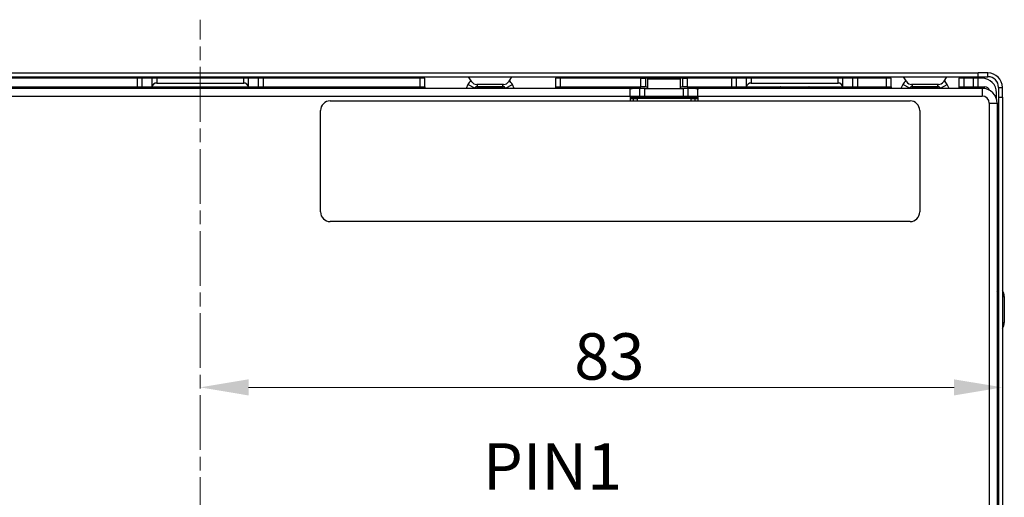
# Model space of a CAD drawing. Units: millimetres. Extents: x 23 to 826, y 21 to 577.
# Drawn here: x 622 to 724, y 329 to 379 of the extents above; entities that cross this region are included whole.
import ezdxf

# ---------------------------------------------------------------- set-up
doc = ezdxf.new("R2010")
doc.units = ezdxf.units.MM
doc.header["$LTSCALE"] = 2
doc.linetypes.add('CHAIN', pattern=[0.3543, 0.2362, -0.0295, 0.0591, -0.0295])
for name, color, linetype, lineweight in [('Visible Tangent Edges(TDC)', 179, 'Continuous', 25), ('作業平面(TDC)', 1, 'CHAIN', 9), ('寸法(TDC)', 179, 'Continuous', 9), ('表示ｴｯｼﾞ(TDC)', 7, 'Continuous', 25), ('記号(TDC)', 7, 'Continuous', 18)]:
    doc.layers.add(name, color=color, linetype=linetype, lineweight=lineweight)
doc.styles.add('TDC', font='txt')
doc.dimstyles.new('TDC', dxfattribs={"dimscale": 2, "dimtxt": 2.4, "dimasz": 2.5, "dimexe": 1, "dimexo": 1, "dimgap": 0.4, "dimtad": 1, "dimrnd": 1e-08, "dimdsep": 46, "dimtxsty": 'TDC', "dimcen": 0.09, "dimdle": 10, "dimclrd": 179, "dimclre": 179, "dimclrt": 179, "dimazin": 2, "dimtfac": 0.625, "dimtmove": 0, "dimatfit": 3, "dimfxl": 1, "dimtolj": 1, "dimlwd": 9, "dimlwe": 9, "dimarcsym": 0})

# ---------------------------------------------------------------- blocks, each defined once
blk = doc.blocks.new('*D96')
at = {"layer": 'Defpoints', "color": 0, "linetype": 'Continuous'}
for p in [(723.8, 340.89), (723.8, 331.46), (640.8, 312.84)]:
    blk.add_point(p, dxfattribs=at)
at = {"layer": '寸法(TDC)', "color": 179, "linetype": 'Continuous', "lineweight": 9}
blk.add_line((645.8, 340.89), (718.8, 340.89), dxfattribs=at)
at = {"layer": '寸法(TDC)', "color": 179, "linetype": 'Continuous'}
for points in [[(645.8, 341.72), (645.8, 340.05), (640.8, 340.89)], [(718.8, 341.72), (718.8, 340.05), (723.8, 340.89)]]:
    blk.add_solid(points, dxfattribs=at)
at = {"layer": '寸法(TDC)', "color": 179, "linetype": 'Continuous', "lineweight": 9, "insert": (679.5, 346.49), "char_height": 4.8, "attachment_point": 1, "style": 'TDC'}
blk.add_mtext('\\A1;83', dxfattribs=at)

msp = doc.modelspace()

# ---------------------------------------------------------------- linework, layer by layer
at = {"layer": 'Visible Tangent Edges(TDC)'}
for p, q in [((634.299, 372.007), (634.299, 372.907)), ((636.299, 372.907), (636.299, 372.407)), ((645.299, 372.407), (645.299, 372.907)), ((647.299, 372.907), (647.299, 372.007)), ((663.549, 372.007), (663.549, 372.907)), ((678.049, 372.907), (678.049, 372.007)), ((695.799, 372.007), (695.799, 372.907)), ((697.799, 372.907), (697.799, 372.407)), ((706.799, 372.407), (706.799, 372.907)), ((708.799, 372.907), (708.799, 372.007)), ((711.799, 372.007), (711.799, 372.907)), ((719.799, 372.907), (719.799, 372.007)), ((720.799, 372.007), (720.799, 372.907)), ((721.299, 373.057), (721.299, 373.457)), ((639.285, 371.98), (639.234, 372.007)), ((639.501, 371.857), (639.534, 371.98)), ((642.064, 371.98), (639.534, 371.98)), ((642.064, 372.007), (642.064, 371.98)), ((642.097, 371.857), (642.064, 371.98)), ((642.313, 371.98), (642.364, 372.007)), ((669.216, 371.891), (668.501, 372.249)), ((669.485, 372.057), (669.485, 372.257)), ((669.486, 371.857), (669.498, 371.891)), ((669.498, 372.057), (669.498, 372.057)), ((669.498, 371.891), (669.498, 372.057)), ((672.101, 371.891), (669.498, 371.891)), ((672.101, 372.057), (672.101, 372.057)), ((672.101, 372.057), (672.101, 371.891)), ((672.112, 371.857), (672.101, 371.891)), ((672.114, 372.057), (672.114, 372.257)), ((672.382, 371.891), (673.098, 372.249)), ((686.799, 371.057), (686.799, 371.857)), ((690.799, 371.057), (690.799, 371.857)), ((700.785, 371.98), (700.734, 372.007)), ((701.001, 371.857), (701.034, 371.98)), ((703.564, 371.98), (701.034, 371.98)), ((703.564, 372.007), (703.564, 371.98)), ((703.597, 371.857), (703.564, 371.98)), ((703.813, 371.98), (703.864, 372.007)), ((714.216, 371.891), (713.501, 372.249)), ((714.485, 372.057), (714.485, 372.257)), ((714.486, 371.857), (714.498, 371.891)), ((714.498, 372.057), (714.498, 372.057)), ((714.498, 371.891), (714.498, 372.057)), ((717.101, 371.891), (714.498, 371.891)), ((717.101, 372.057), (717.101, 372.057)), ((717.101, 372.057), (717.101, 371.891)), ((717.112, 371.857), (717.101, 371.891)), ((717.114, 372.057), (717.114, 372.257)), ((717.382, 371.891), (718.098, 372.249)), ((592.299, 371.057), (685.299, 371.057)), ((692.299, 371.057), (721.699, 371.057)), ((723.027, 371.107), (723.199, 371.107)), ((723.399, 370.957), (723.799, 370.957)), ((722.449, 370.307), (722.449, 266.607)), ((723.249, 350.821), (723.399, 351.046)), ((723.249, 350.296), (723.399, 350.296)), ((723.799, 350.296), (723.999, 350.296)), ((723.249, 347.618), (723.399, 347.618)), ((723.799, 347.618), (723.999, 347.618)), ((723.249, 347.093), (723.399, 346.868))]:
    msp.add_line(p, q, dxfattribs=at)
msp.add_arc((721.699, 370.307), 0.75, 0, 90, dxfattribs=at)
for centre, major_axis, start_param, end_param in [((669.512, 371.802), (-0.297, 0.086), 4.8383405, 6.2338128), ((672.086, 371.802), (0.297, 0.086), 0.0493725, 1.4448448), ((714.512, 371.802), (-0.297, 0.086), 4.8383405, 6.2338128), ((717.086, 371.802), (0.297, 0.086), 0.0493725, 1.4448448)]:
    msp.add_ellipse(centre, major_axis=major_axis, ratio=0.2665844, start_param=start_param, end_param=end_param, dxfattribs=at)
for points in [[(639.534, 371.98), (639.533, 371.98), (639.53, 371.98), (639.526, 371.981), (639.522, 371.981), (639.518, 371.981), (639.513, 371.981), (639.509, 371.981), (639.505, 371.981), (639.501, 371.981), (639.496, 371.982), (639.492, 371.982), (639.488, 371.982), (639.484, 371.982), (639.48, 371.982), (639.476, 371.982), (639.472, 371.982), (639.468, 371.982), (639.464, 371.982), (639.46, 371.983), (639.456, 371.983), (639.452, 371.983), (639.448, 371.983), (639.444, 371.983), (639.44, 371.983), (639.437, 371.983), (639.433, 371.983), (639.429, 371.983), (639.425, 371.983), (639.422, 371.983), (639.418, 371.983), (639.414, 371.983), (639.411, 371.984), (639.407, 371.984), (639.404, 371.984), (639.4, 371.984), (639.397, 371.984), (639.393, 371.984), (639.39, 371.984), (639.387, 371.984), (639.384, 371.984), (639.38, 371.984), (639.377, 371.984), (639.374, 371.984), (639.371, 371.984), (639.368, 371.984), (639.365, 371.984), (639.362, 371.984), (639.359, 371.984), (639.356, 371.984), (639.353, 371.984), (639.351, 371.984), (639.348, 371.984), (639.345, 371.984), (639.343, 371.984), (639.34, 371.984), (639.337, 371.984), (639.335, 371.984), (639.333, 371.984), (639.33, 371.984), (639.328, 371.984), (639.326, 371.984), (639.323, 371.984), (639.321, 371.984), (639.319, 371.984), (639.317, 371.983), (639.315, 371.983), (639.313, 371.983), (639.311, 371.983), (639.31, 371.983), (639.308, 371.983), (639.306, 371.983), (639.305, 371.983), (639.303, 371.983), (639.302, 371.983), (639.3, 371.983), (639.299, 371.983), (639.297, 371.983), (639.296, 371.982), (639.295, 371.982), (639.294, 371.982), (639.293, 371.982), (639.292, 371.982), (639.291, 371.982), (639.29, 371.982), (639.289, 371.982), (639.289, 371.982), (639.288, 371.981), (639.287, 371.981), (639.287, 371.981), (639.286, 371.981), (639.286, 371.981), (639.286, 371.981), (639.285, 371.981), (639.285, 371.98), (639.285, 371.98), (639.285, 371.98)], [(642.313, 371.98), (642.313, 371.98), (642.313, 371.98), (642.313, 371.981), (642.313, 371.981), (642.312, 371.981), (642.312, 371.981), (642.312, 371.981), (642.311, 371.981), (642.31, 371.981), (642.31, 371.982), (642.309, 371.982), (642.308, 371.982), (642.307, 371.982), (642.306, 371.982), (642.306, 371.982), (642.304, 371.982), (642.303, 371.982), (642.302, 371.982), (642.301, 371.983), (642.3, 371.983), (642.298, 371.983), (642.297, 371.983), (642.295, 371.983), (642.294, 371.983), (642.292, 371.983), (642.29, 371.983), (642.289, 371.983), (642.287, 371.983), (642.285, 371.983), (642.283, 371.983), (642.281, 371.983), (642.279, 371.984), (642.277, 371.984), (642.275, 371.984), (642.273, 371.984), (642.271, 371.984), (642.268, 371.984), (642.266, 371.984), (642.263, 371.984), (642.261, 371.984), (642.258, 371.984), (642.256, 371.984), (642.253, 371.984), (642.251, 371.984), (642.248, 371.984), (642.245, 371.984), (642.242, 371.984), (642.239, 371.984), (642.237, 371.984), (642.234, 371.984), (642.231, 371.984), (642.227, 371.984), (642.224, 371.984), (642.221, 371.984), (642.218, 371.984), (642.215, 371.984), (642.212, 371.984), (642.208, 371.984), (642.205, 371.984), (642.202, 371.984), (642.198, 371.984), (642.195, 371.984), (642.191, 371.984), (642.188, 371.984), (642.184, 371.983), (642.18, 371.983), (642.177, 371.983), (642.173, 371.983), (642.169, 371.983), (642.166, 371.983), (642.162, 371.983), (642.158, 371.983), (642.154, 371.983), (642.15, 371.983), (642.146, 371.983), (642.142, 371.983), (642.139, 371.983), (642.135, 371.982), (642.131, 371.982), (642.127, 371.982), (642.122, 371.982), (642.118, 371.982), (642.114, 371.982), (642.11, 371.982), (642.106, 371.982), (642.102, 371.982), (642.098, 371.981), (642.094, 371.981), (642.089, 371.981), (642.085, 371.981), (642.081, 371.981), (642.077, 371.981), (642.072, 371.981), (642.068, 371.98), (642.065, 371.98), (642.064, 371.98)], [(701.034, 371.98), (701.033, 371.98), (701.03, 371.98), (701.026, 371.981), (701.022, 371.981), (701.018, 371.981), (701.013, 371.981), (701.009, 371.981), (701.005, 371.981), (701.001, 371.981), (700.996, 371.982), (700.992, 371.982), (700.988, 371.982), (700.984, 371.982), (700.98, 371.982), (700.976, 371.982), (700.972, 371.982), (700.968, 371.982), (700.964, 371.982), (700.96, 371.983), (700.956, 371.983), (700.952, 371.983), (700.948, 371.983), (700.944, 371.983), (700.94, 371.983), (700.937, 371.983), (700.933, 371.983), (700.929, 371.983), (700.925, 371.983), (700.922, 371.983), (700.918, 371.983), (700.914, 371.983), (700.911, 371.984), (700.907, 371.984), (700.904, 371.984), (700.9, 371.984), (700.897, 371.984), (700.893, 371.984), (700.89, 371.984), (700.887, 371.984), (700.884, 371.984), (700.88, 371.984), (700.877, 371.984), (700.874, 371.984), (700.871, 371.984), (700.868, 371.984), (700.865, 371.984), (700.862, 371.984), (700.859, 371.984), (700.856, 371.984), (700.853, 371.984), (700.851, 371.984), (700.848, 371.984), (700.845, 371.984), (700.843, 371.984), (700.84, 371.984), (700.837, 371.984), (700.835, 371.984), (700.833, 371.984), (700.83, 371.984), (700.828, 371.984), (700.826, 371.984), (700.823, 371.984), (700.821, 371.984), (700.819, 371.984), (700.817, 371.983), (700.815, 371.983), (700.813, 371.983), (700.811, 371.983), (700.81, 371.983), (700.808, 371.983), (700.806, 371.983), (700.805, 371.983), (700.803, 371.983), (700.802, 371.983), (700.8, 371.983), (700.799, 371.983), (700.797, 371.983), (700.796, 371.982), (700.795, 371.982), (700.794, 371.982), (700.793, 371.982), (700.792, 371.982), (700.791, 371.982), (700.79, 371.982), (700.789, 371.982), (700.789, 371.982), (700.788, 371.981), (700.787, 371.981), (700.787, 371.981), (700.786, 371.981), (700.786, 371.981), (700.786, 371.981), (700.785, 371.981), (700.785, 371.98), (700.785, 371.98), (700.785, 371.98)], [(703.813, 371.98), (703.813, 371.98), (703.813, 371.98), (703.813, 371.981), (703.813, 371.981), (703.812, 371.981), (703.812, 371.981), (703.812, 371.981), (703.811, 371.981), (703.81, 371.981), (703.81, 371.982), (703.809, 371.982), (703.808, 371.982), (703.807, 371.982), (703.806, 371.982), (703.806, 371.982), (703.804, 371.982), (703.803, 371.982), (703.802, 371.982), (703.801, 371.983), (703.8, 371.983), (703.798, 371.983), (703.797, 371.983), (703.795, 371.983), (703.794, 371.983), (703.792, 371.983), (703.79, 371.983), (703.789, 371.983), (703.787, 371.983), (703.785, 371.983), (703.783, 371.983), (703.781, 371.983), (703.779, 371.984), (703.777, 371.984), (703.775, 371.984), (703.773, 371.984), (703.771, 371.984), (703.768, 371.984), (703.766, 371.984), (703.763, 371.984), (703.761, 371.984), (703.758, 371.984), (703.756, 371.984), (703.753, 371.984), (703.751, 371.984), (703.748, 371.984), (703.745, 371.984), (703.742, 371.984), (703.739, 371.984), (703.737, 371.984), (703.734, 371.984), (703.731, 371.984), (703.727, 371.984), (703.724, 371.984), (703.721, 371.984), (703.718, 371.984), (703.715, 371.984), (703.712, 371.984), (703.708, 371.984), (703.705, 371.984), (703.702, 371.984), (703.698, 371.984), (703.695, 371.984), (703.691, 371.984), (703.688, 371.984), (703.684, 371.983), (703.68, 371.983), (703.677, 371.983), (703.673, 371.983), (703.669, 371.983), (703.666, 371.983), (703.662, 371.983), (703.658, 371.983), (703.654, 371.983), (703.65, 371.983), (703.646, 371.983), (703.642, 371.983), (703.639, 371.983), (703.635, 371.982), (703.631, 371.982), (703.627, 371.982), (703.622, 371.982), (703.618, 371.982), (703.614, 371.982), (703.61, 371.982), (703.606, 371.982), (703.602, 371.982), (703.598, 371.981), (703.594, 371.981), (703.589, 371.981), (703.585, 371.981), (703.581, 371.981), (703.577, 371.981), (703.572, 371.981), (703.568, 371.98), (703.565, 371.98), (703.564, 371.98)]]:
    msp.add_open_spline(points, degree=3, dxfattribs=at)
at = {"layer": '作業平面(TDC)', "linetype": 'CHAIN', "ltscale": 11.995484}
msp.add_line((640.799, 257.904), (640.799, 378.969), dxfattribs=at)
at = {"layer": '表示ｴｯｼﾞ(TDC)'}
for p, q in [((556.299, 373.457), (721.299, 373.457)), ((556.299, 373.057), (721.299, 373.057)), ((634.299, 372.907), (614.049, 372.907)), ((634.799, 372.907), (634.299, 372.907)), ((635.799, 372.907), (634.799, 372.907)), ((634.799, 372.007), (634.799, 372.907)), ((636.299, 372.907), (635.799, 372.907)), ((635.799, 372.907), (635.799, 372.007)), ((645.299, 372.907), (636.299, 372.907)), ((645.799, 372.907), (645.299, 372.907)), ((646.799, 372.907), (645.799, 372.907)), ((645.799, 372.007), (645.799, 372.907)), ((647.299, 372.907), (646.799, 372.907)), ((646.799, 372.907), (646.799, 372.007)), ((663.549, 372.907), (647.299, 372.907)), ((664.049, 372.907), (663.549, 372.907)), ((664.049, 372.007), (664.049, 372.907)), ((668.901, 372.539), (668.578, 373.057)), ((673.021, 373.057), (672.697, 372.539)), ((677.549, 372.907), (677.549, 372.007)), ((678.049, 372.907), (677.549, 372.907)), ((686.399, 372.907), (678.049, 372.907)), ((686.399, 372.907), (686.899, 372.907)), ((686.399, 372.007), (686.399, 372.907)), ((690.699, 372.907), (686.899, 372.907)), ((686.899, 372.007), (686.899, 372.907)), ((690.699, 372.907), (691.199, 372.907)), ((690.699, 372.907), (690.699, 372.007)), ((695.799, 372.907), (691.199, 372.907)), ((691.199, 372.907), (691.199, 372.007)), ((696.299, 372.907), (695.799, 372.907)), ((697.299, 372.907), (696.299, 372.907)), ((696.299, 372.007), (696.299, 372.907)), ((697.799, 372.907), (697.299, 372.907)), ((697.299, 372.907), (697.299, 372.007)), ((706.799, 372.907), (697.799, 372.907)), ((707.299, 372.907), (706.799, 372.907)), ((708.299, 372.907), (707.299, 372.907)), ((707.299, 372.007), (707.299, 372.907)), ((708.799, 372.907), (708.299, 372.907)), ((708.299, 372.907), (708.299, 372.007)), ((711.799, 372.907), (708.799, 372.907)), ((712.299, 372.907), (711.799, 372.907)), ((712.299, 372.007), (712.299, 372.907)), ((713.901, 372.539), (713.578, 373.057)), ((718.021, 373.057), (717.697, 372.539)), ((719.799, 372.907), (719.299, 372.907)), ((719.299, 372.907), (719.299, 372.007)), ((720.799, 372.907), (719.799, 372.907)), ((721.299, 372.907), (720.799, 372.907)), ((722.299, 373.457), (721.299, 373.457)), ((721.299, 373.057), (722.299, 373.057)), ((721.699, 372.907), (721.299, 372.907)), ((721.299, 372.007), (721.299, 372.907)), ((722.299, 373.057), (722.299, 373.457)), ((685.499, 371.857), (592.099, 371.857)), ((614.049, 372.007), (634.299, 372.007)), ((634.299, 372.007), (634.799, 372.007)), ((634.799, 372.007), (635.799, 372.007)), ((635.799, 372.007), (635.809, 372.007)), ((635.809, 372.007), (645.789, 372.007)), ((636.299, 372.407), (645.299, 372.407)), ((638.395, 372.007), (638.316, 371.857)), ((639.285, 371.98), (639.22, 371.857)), ((642.378, 371.857), (642.313, 371.98)), ((643.282, 371.857), (643.203, 372.007)), ((645.789, 372.007), (645.799, 372.007)), ((645.799, 372.007), (646.799, 372.007)), ((646.799, 372.007), (647.299, 372.007)), ((647.299, 372.007), (663.549, 372.007)), ((663.549, 372.007), (664.049, 372.007)), ((664.049, 372.007), (664.049, 371.857)), ((668.501, 372.249), (668.305, 371.857)), ((669.216, 371.891), (669.199, 371.857)), ((672.188, 372.257), (669.41, 372.257)), ((669.485, 372.057), (672.114, 372.057)), ((672.399, 371.857), (672.382, 371.891)), ((673.294, 371.857), (673.098, 372.249)), ((677.549, 372.007), (678.049, 372.007)), ((677.549, 372.007), (677.549, 371.857)), ((678.049, 372.007), (686.399, 372.007)), ((684.999, 371.857), (684.999, 372.007)), ((685.299, 371.857), (685.299, 372.007)), ((686.299, 371.857), (685.499, 371.857)), ((686.799, 371.857), (686.299, 371.857)), ((686.299, 371.057), (686.299, 371.857)), ((686.899, 372.007), (686.399, 372.007)), ((686.799, 371.857), (690.799, 371.857)), ((686.899, 372.007), (687.099, 372.007)), ((687.099, 372.857), (690.499, 372.857)), ((687.099, 371.857), (687.099, 372.857)), ((690.499, 371.857), (690.499, 372.857)), ((690.499, 372.007), (690.699, 372.007)), ((691.199, 372.007), (690.699, 372.007)), ((691.299, 371.857), (690.799, 371.857)), ((691.199, 372.007), (695.799, 372.007)), ((692.099, 371.857), (691.299, 371.857)), ((691.299, 371.057), (691.299, 371.857)), ((721.699, 371.857), (692.099, 371.857)), ((692.299, 372.007), (692.299, 371.857)), ((692.599, 372.007), (692.599, 371.857)), ((695.799, 372.007), (696.299, 372.007)), ((696.299, 372.007), (697.299, 372.007)), ((697.299, 372.007), (697.309, 372.007)), ((697.309, 372.007), (707.289, 372.007)), ((697.799, 372.407), (706.799, 372.407)), ((699.895, 372.007), (699.816, 371.857)), ((700.785, 371.98), (700.72, 371.857)), ((703.878, 371.857), (703.813, 371.98)), ((704.782, 371.857), (704.703, 372.007)), ((707.289, 372.007), (707.299, 372.007)), ((707.299, 372.007), (708.299, 372.007)), ((708.299, 372.007), (708.799, 372.007)), ((708.799, 372.007), (711.799, 372.007)), ((711.799, 372.007), (712.299, 372.007)), ((712.299, 372.007), (712.299, 371.857)), ((713.501, 372.249), (713.305, 371.857)), ((714.216, 371.891), (714.199, 371.857)), ((717.188, 372.257), (714.41, 372.257)), ((714.485, 372.057), (717.114, 372.057)), ((717.399, 371.857), (717.382, 371.891)), ((718.294, 371.857), (718.098, 372.249)), ((719.299, 372.007), (719.299, 371.857)), ((719.299, 372.007), (719.799, 372.007)), ((719.799, 372.007), (720.799, 372.007)), ((720.799, 372.007), (721.299, 372.007)), ((721.299, 372.007), (721.999, 372.007)), ((721.699, 371.857), (721.699, 371.057)), ((723.399, 371.957), (723.799, 371.957)), ((723.399, 371.957), (723.399, 370.957)), ((723.539, 372.812), (723.532, 372.812)), ((723.539, 372.801), (723.539, 372.812)), ((723.799, 370.957), (723.799, 371.957)), ((685.299, 371.057), (685.299, 371.75)), ((685.299, 371.057), (685.299, 370.557)), ((685.299, 371.057), (686.299, 371.057)), ((692.299, 370.907), (685.299, 370.907)), ((686.299, 371.057), (686.799, 371.057)), ((686.799, 371.057), (690.799, 371.057)), ((690.799, 371.057), (691.299, 371.057)), ((691.299, 371.057), (692.299, 371.057)), ((692.299, 371.057), (692.299, 371.75)), ((692.299, 371.057), (692.299, 370.557)), ((723.199, 371.107), (723.199, 371.407)), ((723.199, 370.698), (723.199, 371.107)), ((723.399, 370.957), (723.399, 265.957)), ((723.799, 370.957), (723.799, 265.957)), ((654.249, 370.557), (714.249, 370.557)), ((685.299, 370.807), (685.599, 370.807)), ((685.599, 370.807), (685.999, 370.807)), ((685.599, 370.807), (685.599, 370.557)), ((691.599, 370.807), (685.999, 370.807)), ((685.999, 370.807), (685.999, 370.557)), ((691.599, 370.807), (691.999, 370.807)), ((691.599, 370.557), (691.599, 370.807)), ((691.999, 370.807), (692.299, 370.807)), ((691.999, 370.557), (691.999, 370.807)), ((722.449, 370.307), (723.249, 370.307)), ((723.249, 370.307), (723.249, 266.607)), ((653.249, 359.057), (653.249, 369.557)), ((715.249, 369.557), (715.249, 359.057)), ((714.249, 358.057), (654.249, 358.057)), ((723.399, 351.285), (723.249, 351.385)), ((723.999, 350.296), (723.999, 347.618)), ((723.249, 346.529), (723.399, 346.629))]:
    msp.add_line(p, q, dxfattribs=at)
for centre, radius, start, end in [((721.699, 371.407), 1.5, 0, 90), ((722.299, 371.957), 1.5, 0, 90), ((722.299, 371.957), 1.1, 90, 90.0044), ((722.299, 371.957), 1.1, 0, 90), ((636.299, 371.907), 0.5, 90, 168.46304), ((639.329, 371.957), 0.05, 90, 152.24146), ((642.269, 371.957), 0.05, 27.75854, 90), ((645.299, 371.907), 0.5, 11.53696, 90), ((669.485, 371.757), 1.1, 126.18796, 153.43495), ((669.41, 372.857), 0.6, 212.00538, 270), ((669.485, 371.757), 0.3, 90, 153.43495), ((672.114, 371.757), 0.3, 26.56505, 90), ((672.188, 372.857), 0.6, 270, 327.99462), ((672.114, 371.757), 1.1, 26.56505, 53.81204), ((697.799, 371.907), 0.5, 90, 168.46304), ((700.829, 371.957), 0.05, 90, 152.24146), ((703.769, 371.957), 0.05, 27.75854, 90), ((706.799, 371.907), 0.5, 11.53696, 90), ((714.485, 371.757), 1.1, 126.18796, 153.43495), ((714.41, 372.857), 0.6, 212.00538, 270), ((714.485, 371.757), 0.3, 90, 153.43495), ((717.114, 371.757), 0.3, 26.56505, 90), ((717.188, 372.857), 0.6, 270, 327.99462), ((717.114, 371.757), 1.1, 26.56505, 53.81204), ((721.699, 370.307), 1.55, 0, 90), ((721.999, 371.507), 0.5, 16.17977, 90), ((722.299, 371.957), 1.1, 359.9956, 0), ((654.249, 369.557), 1, 90, 180), ((714.249, 369.557), 1, 0, 90), ((654.249, 359.057), 1, 180, 270), ((714.249, 359.057), 1, 270, 0), ((722.899, 350.296), 1.1, 0, 35.0968), ((722.899, 347.618), 1.1, 324.9032, 0)]:
    msp.add_arc(centre, radius, start, end, dxfattribs=at)
for points in [[(685.299, 371.75), (685.299, 371.751), (685.299, 371.752), (685.299, 371.753), (685.299, 371.754), (685.299, 371.756), (685.299, 371.757), (685.299, 371.758), (685.299, 371.759), (685.3, 371.76), (685.3, 371.761), (685.3, 371.762), (685.3, 371.763), (685.3, 371.764), (685.3, 371.765), (685.3, 371.767), (685.3, 371.768), (685.3, 371.769), (685.301, 371.77), (685.301, 371.771), (685.301, 371.772), (685.301, 371.773), (685.301, 371.774), (685.301, 371.775), (685.302, 371.776), (685.302, 371.777), (685.302, 371.778), (685.302, 371.779), (685.302, 371.78), (685.303, 371.78), (685.303, 371.781), (685.303, 371.782), (685.303, 371.783), (685.304, 371.784), (685.304, 371.785), (685.304, 371.786), (685.304, 371.787), (685.305, 371.788), (685.305, 371.789), (685.305, 371.79), (685.306, 371.79), (685.306, 371.791), (685.306, 371.792), (685.307, 371.793), (685.307, 371.794), (685.307, 371.795), (685.308, 371.795), (685.308, 371.796), (685.309, 371.797), (685.309, 371.798), (685.309, 371.799), (685.31, 371.799), (685.31, 371.8), (685.311, 371.801), (685.311, 371.802), (685.311, 371.803), (685.312, 371.803), (685.312, 371.804), (685.313, 371.805), (685.313, 371.806), (685.314, 371.806), (685.314, 371.807), (685.315, 371.808), (685.315, 371.808), (685.316, 371.809), (685.316, 371.81), (685.317, 371.811), (685.317, 371.811), (685.318, 371.812), (685.318, 371.813), (685.319, 371.813), (685.32, 371.814), (685.32, 371.815), (685.321, 371.815), (685.321, 371.816), (685.322, 371.817), (685.322, 371.817), (685.323, 371.818), (685.324, 371.818), (685.324, 371.819), (685.325, 371.82), (685.326, 371.82), (685.326, 371.821), (685.327, 371.821), (685.328, 371.822), (685.328, 371.823), (685.329, 371.823), (685.33, 371.824), (685.33, 371.824), (685.331, 371.825), (685.332, 371.825), (685.332, 371.826), (685.333, 371.826), (685.334, 371.827), (685.335, 371.828), (685.335, 371.828), (685.336, 371.829), (685.337, 371.829), (685.338, 371.83), (685.339, 371.83), (685.339, 371.831), (685.34, 371.831), (685.341, 371.832), (685.342, 371.832), (685.343, 371.833), (685.343, 371.833), (685.344, 371.833), (685.345, 371.834), (685.346, 371.834), (685.347, 371.835), (685.348, 371.835), (685.349, 371.836), (685.349, 371.836), (685.35, 371.837), (685.351, 371.837), (685.352, 371.837), (685.353, 371.838), (685.354, 371.838), (685.355, 371.839), (685.356, 371.839), (685.357, 371.839), (685.358, 371.84), (685.359, 371.84), (685.36, 371.841), (685.361, 371.841), (685.362, 371.841), (685.363, 371.842), (685.364, 371.842), (685.365, 371.842), (685.366, 371.843), (685.367, 371.843), (685.368, 371.843), (685.369, 371.844), (685.37, 371.844), (685.371, 371.844), (685.372, 371.845), (685.373, 371.845), (685.375, 371.845), (685.376, 371.846), (685.377, 371.846), (685.378, 371.846), (685.379, 371.847), (685.38, 371.847), (685.381, 371.847), (685.382, 371.847), (685.384, 371.848), (685.385, 371.848), (685.386, 371.848), (685.387, 371.848), (685.388, 371.849), (685.39, 371.849), (685.391, 371.849), (685.392, 371.849), (685.393, 371.85), (685.395, 371.85), (685.396, 371.85), (685.397, 371.85), (685.398, 371.851), (685.4, 371.851), (685.401, 371.851), (685.402, 371.851), (685.404, 371.851), (685.405, 371.852), (685.406, 371.852), (685.408, 371.852), (685.409, 371.852), (685.41, 371.852), (685.412, 371.853), (685.413, 371.853), (685.414, 371.853), (685.416, 371.853), (685.417, 371.853), (685.418, 371.853), (685.42, 371.854), (685.421, 371.854), (685.423, 371.854), (685.424, 371.854), (685.426, 371.854), (685.427, 371.854), (685.429, 371.854), (685.43, 371.855), (685.432, 371.855), (685.433, 371.855), (685.434, 371.855), (685.436, 371.855), (685.438, 371.855), (685.439, 371.855), (685.441, 371.855), (685.442, 371.855), (685.444, 371.856), (685.445, 371.856), (685.447, 371.856), (685.448, 371.856), (685.45, 371.856), (685.451, 371.856), (685.453, 371.856), (685.455, 371.856), (685.456, 371.856), (685.458, 371.856), (685.46, 371.856), (685.461, 371.856), (685.463, 371.856), (685.464, 371.856), (685.466, 371.857), (685.468, 371.857), (685.469, 371.857), (685.471, 371.857), (685.473, 371.857), (685.475, 371.857), (685.476, 371.857), (685.478, 371.857), (685.48, 371.857), (685.481, 371.857), (685.483, 371.857), (685.485, 371.857), (685.487, 371.857), (685.488, 371.857), (685.49, 371.857), (685.492, 371.857), (685.494, 371.857), (685.496, 371.857), (685.497, 371.857), (685.499, 371.857)], [(692.099, 371.857), (692.101, 371.857), (692.103, 371.857), (692.105, 371.857), (692.106, 371.857), (692.108, 371.857), (692.11, 371.857), (692.112, 371.857), (692.113, 371.857), (692.115, 371.857), (692.117, 371.857), (692.119, 371.857), (692.12, 371.857), (692.122, 371.857), (692.124, 371.857), (692.126, 371.857), (692.127, 371.857), (692.129, 371.857), (692.131, 371.857), (692.132, 371.857), (692.134, 371.856), (692.136, 371.856), (692.137, 371.856), (692.139, 371.856), (692.14, 371.856), (692.142, 371.856), (692.144, 371.856), (692.145, 371.856), (692.147, 371.856), (692.149, 371.856), (692.15, 371.856), (692.152, 371.856), (692.153, 371.856), (692.155, 371.856), (692.156, 371.855), (692.158, 371.855), (692.159, 371.855), (692.161, 371.855), (692.162, 371.855), (692.164, 371.855), (692.165, 371.855), (692.167, 371.855), (692.168, 371.855), (692.17, 371.854), (692.171, 371.854), (692.173, 371.854), (692.174, 371.854), (692.176, 371.854), (692.177, 371.854), (692.179, 371.854), (692.18, 371.853), (692.181, 371.853), (692.183, 371.853), (692.184, 371.853), (692.185, 371.853), (692.187, 371.853), (692.188, 371.852), (692.19, 371.852), (692.191, 371.852), (692.192, 371.852), (692.194, 371.852), (692.195, 371.851), (692.196, 371.851), (692.197, 371.851), (692.199, 371.851), (692.2, 371.851), (692.201, 371.85), (692.203, 371.85), (692.204, 371.85), (692.205, 371.85), (692.206, 371.849), (692.208, 371.849), (692.209, 371.849), (692.21, 371.849), (692.211, 371.848), (692.212, 371.848), (692.214, 371.848), (692.215, 371.848), (692.216, 371.847), (692.217, 371.847), (692.218, 371.847), (692.219, 371.847), (692.221, 371.846), (692.222, 371.846), (692.223, 371.846), (692.224, 371.845), (692.225, 371.845), (692.226, 371.845), (692.227, 371.844), (692.228, 371.844), (692.229, 371.844), (692.23, 371.843), (692.231, 371.843), (692.232, 371.843), (692.234, 371.842), (692.235, 371.842), (692.236, 371.842), (692.237, 371.841), (692.238, 371.841), (692.239, 371.841), (692.24, 371.84), (692.241, 371.84), (692.241, 371.839), (692.242, 371.839), (692.243, 371.839), (692.244, 371.838), (692.245, 371.838), (692.246, 371.837), (692.247, 371.837), (692.248, 371.837), (692.249, 371.836), (692.25, 371.836), (692.251, 371.835), (692.252, 371.835), (692.252, 371.834), (692.253, 371.834), (692.254, 371.833), (692.255, 371.833), (692.256, 371.833), (692.257, 371.832), (692.257, 371.832), (692.258, 371.831), (692.259, 371.831), (692.26, 371.83), (692.261, 371.83), (692.261, 371.829), (692.262, 371.829), (692.263, 371.828), (692.264, 371.828), (692.265, 371.827), (692.265, 371.826), (692.266, 371.826), (692.267, 371.825), (692.267, 371.825), (692.268, 371.824), (692.269, 371.824), (692.27, 371.823), (692.27, 371.823), (692.271, 371.822), (692.272, 371.821), (692.272, 371.821), (692.273, 371.82), (692.273, 371.82), (692.274, 371.819), (692.275, 371.818), (692.275, 371.818), (692.276, 371.817), (692.277, 371.817), (692.277, 371.816), (692.278, 371.815), (692.278, 371.815), (692.279, 371.814), (692.279, 371.813), (692.28, 371.813), (692.281, 371.812), (692.281, 371.811), (692.282, 371.811), (692.282, 371.81), (692.283, 371.809), (692.283, 371.808), (692.284, 371.808), (692.284, 371.807), (692.285, 371.806), (692.285, 371.806), (692.286, 371.805), (692.286, 371.804), (692.287, 371.803), (692.287, 371.803), (692.287, 371.802), (692.288, 371.801), (692.288, 371.8), (692.289, 371.799), (692.289, 371.799), (692.289, 371.798), (692.29, 371.797), (692.29, 371.796), (692.291, 371.795), (692.291, 371.795), (692.291, 371.794), (692.292, 371.793), (692.292, 371.792), (692.292, 371.791), (692.293, 371.79), (692.293, 371.79), (692.293, 371.789), (692.294, 371.788), (692.294, 371.787), (692.294, 371.786), (692.295, 371.785), (692.295, 371.784), (692.295, 371.783), (692.295, 371.782), (692.296, 371.781), (692.296, 371.78), (692.296, 371.78), (692.296, 371.779), (692.296, 371.778), (692.297, 371.777), (692.297, 371.776), (692.297, 371.775), (692.297, 371.774), (692.297, 371.773), (692.298, 371.772), (692.298, 371.771), (692.298, 371.77), (692.298, 371.769), (692.298, 371.768), (692.298, 371.767), (692.298, 371.765), (692.299, 371.764), (692.299, 371.763), (692.299, 371.762), (692.299, 371.761), (692.299, 371.76), (692.299, 371.759), (692.299, 371.758), (692.299, 371.757), (692.299, 371.756), (692.299, 371.754), (692.299, 371.753), (692.299, 371.752), (692.299, 371.751), (692.299, 371.75)]]:
    msp.add_open_spline(points, degree=3, knots=[0, 0, 0, 0, 0.0135135, 0.0135135, 0.0135135, 0.027027, 0.027027, 0.027027, 0.0405405, 0.0405405, 0.0405405, 0.0540541, 0.0540541, 0.0540541, 0.0675676, 0.0675676, 0.0675676, 0.0810811, 0.0810811, 0.0810811, 0.0945946, 0.0945946, 0.0945946, 0.1081081, 0.1081081, 0.1081081, 0.1216216, 0.1216216, 0.1216216, 0.1351351, 0.1351351, 0.1351351, 0.1486486, 0.1486486, 0.1486486, 0.1621622, 0.1621622, 0.1621622, 0.1756757, 0.1756757, 0.1756757, 0.1891892, 0.1891892, 0.1891892, 0.2027027, 0.2027027, 0.2027027, 0.2162162, 0.2162162, 0.2162162, 0.2297297, 0.2297297, 0.2297297, 0.2432432, 0.2432432, 0.2432432, 0.2567568, 0.2567568, 0.2567568, 0.2702703, 0.2702703, 0.2702703, 0.2837838, 0.2837838, 0.2837838, 0.2972973, 0.2972973, 0.2972973, 0.3108108, 0.3108108, 0.3108108, 0.3243243, 0.3243243, 0.3243243, 0.3378378, 0.3378378, 0.3378378, 0.3513514, 0.3513514, 0.3513514, 0.3648649, 0.3648649, 0.3648649, 0.3783784, 0.3783784, 0.3783784, 0.3918919, 0.3918919, 0.3918919, 0.4054054, 0.4054054, 0.4054054, 0.4189189, 0.4189189, 0.4189189, 0.4324324, 0.4324324, 0.4324324, 0.4459459, 0.4459459, 0.4459459, 0.4594595, 0.4594595, 0.4594595, 0.472973, 0.472973, 0.472973, 0.4864865, 0.4864865, 0.4864865, 0.5, 0.5, 0.5, 0.5135135, 0.5135135, 0.5135135, 0.527027, 0.527027, 0.527027, 0.5405405, 0.5405405, 0.5405405, 0.5540541, 0.5540541, 0.5540541, 0.5675676, 0.5675676, 0.5675676, 0.5810811, 0.5810811, 0.5810811, 0.5945946, 0.5945946, 0.5945946, 0.6081081, 0.6081081, 0.6081081, 0.6216216, 0.6216216, 0.6216216, 0.6351351, 0.6351351, 0.6351351, 0.6486486, 0.6486486, 0.6486486, 0.6621622, 0.6621622, 0.6621622, 0.6756757, 0.6756757, 0.6756757, 0.6891892, 0.6891892, 0.6891892, 0.7027027, 0.7027027, 0.7027027, 0.7162162, 0.7162162, 0.7162162, 0.7297297, 0.7297297, 0.7297297, 0.7432432, 0.7432432, 0.7432432, 0.7567568, 0.7567568, 0.7567568, 0.7702703, 0.7702703, 0.7702703, 0.7837838, 0.7837838, 0.7837838, 0.7972973, 0.7972973, 0.7972973, 0.8108108, 0.8108108, 0.8108108, 0.8243243, 0.8243243, 0.8243243, 0.8378378, 0.8378378, 0.8378378, 0.8513514, 0.8513514, 0.8513514, 0.8648649, 0.8648649, 0.8648649, 0.8783784, 0.8783784, 0.8783784, 0.8918919, 0.8918919, 0.8918919, 0.9054054, 0.9054054, 0.9054054, 0.9189189, 0.9189189, 0.9189189, 0.9324324, 0.9324324, 0.9324324, 0.9459459, 0.9459459, 0.9459459, 0.9594595, 0.9594595, 0.9594595, 0.972973, 0.972973, 0.972973, 0.9864865, 0.9864865, 0.9864865, 1, 1, 1, 1], dxfattribs=at)

# ---------------------------------------------------------------- texts
at = {"layer": '記号(TDC)', "color": 179, "insert": (670.039, 335.099), "char_height": 4.8, "width": 12.60308, "attachment_point": 1, "style": 'TDC'}
msp.add_mtext('\\fMS Gothic|b0|i0;PIN1', dxfattribs=at)

# ---------------------------------------------------------------- dimensions: what is measured, and where the dimension line sits
at = {"layer": '寸法(TDC)', "color": 179, "linetype": 'Continuous', "lineweight": 9}
dim = msp.add_linear_dim(base=(723.799, 340.888), p1=(640.799, 312.841), p2=(723.799, 331.456), angle=180, dimstyle='TDC', override={"dimgap": 0.4, "dimdec": 2, "dimse1": 1, "dimse2": 1, "dimtol": 0, "dimlim": 0, "dimtp": 0, "dimtm": 0, "dimtdec": 2, "dimtofl": 0, "dimatfit": 1}, dxfattribs=at)
dim.commit()
dim.dimension.update_dxf_attribs({"geometry": '*D96', "text_midpoint": (682.299, 340.888), "dimtype": 160})

doc.saveas('drawing.dxf')
